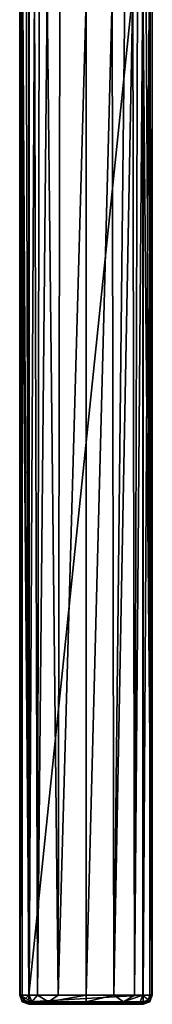
# Model space of a CAD drawing. Units: millimetres. Extents: x -30 to 150, y -255 to 30.
# Drawn here: x 116 to 124, y -89 to -34 of the extents above; entities that cross this region are included whole.
import ezdxf

# ---------------------------------------------------------------- set-up
doc = ezdxf.new("R2010")
doc.units = ezdxf.units.MM
doc.header["$LTSCALE"] = 76.747453
for name, color, linetype in [('249', 7, 'CONTINUOUS'), ('252', 7, 'CONTINUOUS'), ('253', 7, 'CONTINUOUS'), ('254', 7, 'CONTINUOUS'), ('255', 7, 'CONTINUOUS'), ('265', 7, 'CONTINUOUS'), ('266', 7, 'CONTINUOUS'), ('267', 7, 'CONTINUOUS'), ('268', 7, 'CONTINUOUS'), ('269', 7, 'CONTINUOUS'), ('270', 7, 'CONTINUOUS'), ('271', 7, 'CONTINUOUS'), ('272', 7, 'CONTINUOUS')]:
    doc.layers.add(name, color=color, linetype=linetype)

msp = doc.modelspace()

# ---------------------------------------------------------------- linework, layer by layer
at = {"layer": '249', "color": 254, "linetype": 'Continuous', "true_color": 0xe6e6e6}
for points in [[(123.18, -88.5, 94), (123.18, -27.322, 94), (116.82, -88.5, 94), (123.18, -88.5, 94)], [(116.82, -88.5, 94), (123.18, -27.322, 94), (116.82, -27.322, 94), (116.82, -88.5, 94)]]:
    msp.add_3dface(points, dxfattribs=at)
at = {"layer": '252', "color": 254, "linetype": 'Continuous', "true_color": 0xe6e6e6}
for points in [[(123.18, -89, 93.5), (116.82, -89, 93.5), (117.35, -89, 79.651), (123.18, -89, 93.5)], [(122.65, -89, 79.651), (123.18, -89, 93.5), (117.35, -89, 79.651), (122.65, -89, 79.651)], [(117.736, -89, 78.372), (122.65, -89, 79.651), (117.35, -89, 79.651), (117.736, -89, 78.372)], [(122.264, -89, 78.372), (122.65, -89, 79.651), (117.736, -89, 78.372), (122.264, -89, 78.372)], [(118.702, -89, 77.44), (122.264, -89, 78.372), (117.736, -89, 78.372), (118.702, -89, 77.44)], [(121.298, -89, 77.44), (122.264, -89, 78.372), (118.702, -89, 77.44), (121.298, -89, 77.44)], [(120, -89, 77.1), (121.298, -89, 77.44), (118.702, -89, 77.44), (120, -89, 77.1)]]:
    msp.add_3dface(points, dxfattribs=at)
at = {"layer": '253', "color": 254, "linetype": 'Continuous', "true_color": 0xe6e6e6}
for points in [[(116.32, -88.5, 93.481), (116.32, -27.322, 93.481), (116.85, -88.5, 79.632), (116.32, -88.5, 93.481)], [(116.32, -27.322, 93.481), (116.676, -30.557, 84.19), (116.85, -88.5, 79.632), (116.32, -27.322, 93.481)], [(116.85, -32.144, 79.632), (116.85, -88.5, 79.632), (116.676, -30.557, 84.19), (116.85, -32.144, 79.632)]]:
    msp.add_3dface(points, dxfattribs=at)
at = {"layer": '254', "color": 254, "linetype": 'Continuous', "true_color": 0xe6e6e6}
for points in [[(116.85, -88.5, 79.632), (116.85, -32.144, 79.632), (117.14, -32.562, 78.427), (116.85, -88.5, 79.632)], [(123.15, -88.5, 79.632), (122.689, -88.5, 78.107), (123.15, -32.144, 79.632), (123.15, -88.5, 79.632)], [(123.15, -32.144, 79.632), (122.689, -88.5, 78.107), (122.86, -32.562, 78.427), (123.15, -32.144, 79.632)], [(117.311, -88.5, 78.107), (116.85, -88.5, 79.632), (117.14, -32.562, 78.427), (117.311, -88.5, 78.107)], [(117.404, -32.72, 77.964), (117.311, -88.5, 78.107), (117.14, -32.562, 78.427), (117.404, -32.72, 77.964)], [(117.853, -32.907, 77.444), (117.311, -88.5, 78.107), (117.404, -32.72, 77.964), (117.853, -32.907, 77.444)], [(122.689, -88.5, 78.107), (121.541, -88.5, 77.002), (122.595, -32.722, 77.963), (122.689, -88.5, 78.107)], [(122.595, -32.722, 77.963), (121.541, -88.5, 77.002), (122.147, -32.906, 77.444), (122.595, -32.722, 77.963)], [(122.86, -32.562, 78.427), (122.689, -88.5, 78.107), (122.595, -32.722, 77.963), (122.86, -32.562, 78.427)], [(118.459, -88.5, 77.002), (117.311, -88.5, 78.107), (117.853, -32.907, 77.444), (118.459, -88.5, 77.002)], [(118.551, -33.079, 76.953), (118.459, -88.5, 77.002), (117.853, -32.907, 77.444), (118.551, -33.079, 76.953)], [(120, -33.2, 76.6), (118.459, -88.5, 77.002), (118.551, -33.079, 76.953), (120, -33.2, 76.6)], [(120, -88.5, 76.6), (118.459, -88.5, 77.002), (120, -33.2, 76.6), (120, -88.5, 76.6)], [(121.541, -88.5, 77.002), (120, -88.5, 76.6), (121.449, -33.087, 76.953), (121.541, -88.5, 77.002)], [(121.449, -33.087, 76.953), (120, -88.5, 76.6), (120, -33.2, 76.6), (121.449, -33.087, 76.953)], [(122.147, -32.906, 77.444), (121.541, -88.5, 77.002), (121.449, -33.087, 76.953), (122.147, -32.906, 77.444)]]:
    msp.add_3dface(points, dxfattribs=at)
at = {"layer": '255', "color": 254, "linetype": 'Continuous', "true_color": 0xe6e6e6}
for points in [[(123.68, -27.322, 93.481), (123.68, -88.5, 93.481), (123.32, -30.596, 84.077), (123.68, -27.322, 93.481)], [(123.68, -88.5, 93.481), (123.15, -32.144, 79.632), (123.32, -30.596, 84.077), (123.68, -88.5, 93.481)], [(123.15, -88.5, 79.632), (123.15, -32.144, 79.632), (123.68, -88.5, 93.481), (123.15, -88.5, 79.632)]]:
    msp.add_3dface(points, dxfattribs=at)
at = {"layer": '265', "color": 254, "linetype": 'Continuous', "true_color": 0xe6e6e6}
for points in [[(116.32, -88.5, 93.481), (116.85, -88.5, 79.632), (116.996, -88.854, 79.637), (116.32, -88.5, 93.481)], [(116.466, -88.854, 93.486), (116.32, -88.5, 93.481), (116.996, -88.854, 79.637), (116.466, -88.854, 93.486)], [(117.35, -89, 79.651), (116.82, -89, 93.5), (116.466, -88.854, 93.486), (117.35, -89, 79.651)], [(117.35, -89, 79.651), (116.466, -88.854, 93.486), (116.996, -88.854, 79.637), (117.35, -89, 79.651)]]:
    msp.add_3dface(points, dxfattribs=at)
at = {"layer": '266', "color": 254, "linetype": 'Continuous', "true_color": 0xe6e6e6}
for points in [[(116.85, -88.5, 79.632), (117.311, -88.5, 78.107), (116.996, -88.854, 79.637), (116.85, -88.5, 79.632)], [(116.996, -88.854, 79.637), (117.311, -88.5, 78.107), (117.916, -88.854, 77.587), (116.996, -88.854, 79.637)], [(117.35, -89, 79.651), (116.996, -88.854, 79.637), (117.916, -88.854, 77.587), (117.35, -89, 79.651)], [(117.311, -88.5, 78.107), (118.459, -88.5, 77.002), (117.916, -88.854, 77.587), (117.311, -88.5, 78.107)], [(117.736, -89, 78.372), (117.35, -89, 79.651), (117.916, -88.854, 77.587), (117.736, -89, 78.372)], [(118.702, -89, 77.44), (117.736, -89, 78.372), (117.916, -88.854, 77.587), (118.702, -89, 77.44)], [(118.459, -88.5, 77.002), (120, -88.5, 76.6), (117.916, -88.854, 77.587), (118.459, -88.5, 77.002)], [(120, -88.5, 76.6), (120, -88.854, 76.746), (117.916, -88.854, 77.587), (120, -88.5, 76.6)], [(120, -88.854, 76.746), (118.702, -89, 77.44), (117.916, -88.854, 77.587), (120, -88.854, 76.746)], [(120, -89, 77.1), (118.702, -89, 77.44), (120, -88.854, 76.746), (120, -89, 77.1)], [(120, -88.5, 76.6), (121.541, -88.5, 77.002), (120, -88.854, 76.746), (120, -88.5, 76.6)], [(121.541, -88.5, 77.002), (122.084, -88.854, 77.587), (120, -88.854, 76.746), (121.541, -88.5, 77.002)], [(121.298, -89, 77.44), (120, -89, 77.1), (120, -88.854, 76.746), (121.298, -89, 77.44)], [(122.084, -88.854, 77.587), (121.298, -89, 77.44), (120, -88.854, 76.746), (122.084, -88.854, 77.587)], [(122.264, -89, 78.372), (121.298, -89, 77.44), (122.084, -88.854, 77.587), (122.264, -89, 78.372)], [(121.541, -88.5, 77.002), (122.689, -88.5, 78.107), (122.084, -88.854, 77.587), (121.541, -88.5, 77.002)], [(122.689, -88.5, 78.107), (123.15, -88.5, 79.632), (122.084, -88.854, 77.587), (122.689, -88.5, 78.107)], [(123.15, -88.5, 79.632), (123.004, -88.854, 79.637), (122.084, -88.854, 77.587), (123.15, -88.5, 79.632)], [(123.004, -88.854, 79.637), (122.264, -89, 78.372), (122.084, -88.854, 77.587), (123.004, -88.854, 79.637)], [(122.65, -89, 79.651), (122.264, -89, 78.372), (123.004, -88.854, 79.637), (122.65, -89, 79.651)]]:
    msp.add_3dface(points, dxfattribs=at)
at = {"layer": '267', "color": 254, "linetype": 'Continuous', "true_color": 0xe6e6e6}
for points in [[(123.18, -89, 93.5), (122.65, -89, 79.651), (123.004, -88.854, 79.637), (123.18, -89, 93.5)], [(123.004, -88.854, 79.637), (123.15, -88.5, 79.632), (123.534, -88.854, 93.486), (123.004, -88.854, 79.637)], [(123.18, -89, 93.5), (123.004, -88.854, 79.637), (123.534, -88.854, 93.486), (123.18, -89, 93.5)], [(123.15, -88.5, 79.632), (123.68, -88.5, 93.481), (123.534, -88.854, 93.486), (123.15, -88.5, 79.632)]]:
    msp.add_3dface(points, dxfattribs=at)
at = {"layer": '268', "color": 254, "linetype": 'Continuous', "true_color": 0xe6e6e6}
for points in [[(123.542, -88.5, 93.845), (123.541, -27.322, 93.847), (123.18, -88.5, 94), (123.542, -88.5, 93.845)], [(123.541, -27.322, 93.847), (123.18, -27.322, 94), (123.18, -88.5, 94), (123.541, -27.322, 93.847)], [(123.649, -88.5, 93.675), (123.541, -27.322, 93.847), (123.542, -88.5, 93.845), (123.649, -88.5, 93.675)], [(123.68, -88.5, 93.481), (123.68, -27.322, 93.481), (123.541, -27.322, 93.847), (123.68, -88.5, 93.481)], [(123.68, -88.5, 93.481), (123.541, -27.322, 93.847), (123.649, -88.5, 93.675), (123.68, -88.5, 93.481)]]:
    msp.add_3dface(points, dxfattribs=at)
at = {"layer": '269', "color": 254, "linetype": 'Continuous', "true_color": 0xe6e6e6}
for points in [[(123.18, -88.5, 94), (123.18, -88.858, 93.849), (123.444, -88.751, 93.843), (123.18, -88.5, 94)], [(123.542, -88.5, 93.845), (123.18, -88.5, 94), (123.444, -88.751, 93.843), (123.542, -88.5, 93.845)], [(123.18, -88.858, 93.849), (123.18, -88.964, 93.686), (123.444, -88.751, 93.843), (123.18, -88.858, 93.849)], [(123.18, -89, 93.5), (123.534, -88.854, 93.486), (123.444, -88.751, 93.843), (123.18, -89, 93.5)], [(123.18, -88.964, 93.686), (123.18, -89, 93.5), (123.444, -88.751, 93.843), (123.18, -88.964, 93.686)], [(123.649, -88.5, 93.675), (123.542, -88.5, 93.845), (123.444, -88.751, 93.843), (123.649, -88.5, 93.675)], [(123.534, -88.854, 93.486), (123.649, -88.5, 93.675), (123.444, -88.751, 93.843), (123.534, -88.854, 93.486)], [(123.534, -88.854, 93.486), (123.68, -88.5, 93.481), (123.649, -88.5, 93.675), (123.534, -88.854, 93.486)]]:
    msp.add_3dface(points, dxfattribs=at)
at = {"layer": '270', "color": 254, "linetype": 'Continuous', "true_color": 0xe6e6e6}
for points in [[(123.18, -88.5, 94), (116.82, -88.5, 94), (116.82, -88.855, 93.852), (123.18, -88.5, 94)], [(123.18, -88.858, 93.849), (123.18, -88.5, 94), (116.82, -88.855, 93.852), (123.18, -88.858, 93.849)], [(116.82, -88.963, 93.688), (123.18, -88.858, 93.849), (116.82, -88.855, 93.852), (116.82, -88.963, 93.688)], [(123.18, -88.964, 93.686), (123.18, -88.858, 93.849), (116.82, -88.963, 93.688), (123.18, -88.964, 93.686)], [(116.82, -89, 93.5), (123.18, -88.964, 93.686), (116.82, -88.963, 93.688), (116.82, -89, 93.5)], [(116.82, -89, 93.5), (123.18, -89, 93.5), (123.18, -88.964, 93.686), (116.82, -89, 93.5)]]:
    msp.add_3dface(points, dxfattribs=at)
at = {"layer": '271', "color": 254, "linetype": 'Continuous', "true_color": 0xe6e6e6}
for points in [[(116.32, -88.5, 93.481), (116.466, -88.854, 93.486), (116.556, -88.751, 93.843), (116.32, -88.5, 93.481)], [(116.35, -88.5, 93.673), (116.32, -88.5, 93.481), (116.556, -88.751, 93.843), (116.35, -88.5, 93.673)], [(116.455, -88.5, 93.842), (116.35, -88.5, 93.673), (116.556, -88.751, 93.843), (116.455, -88.5, 93.842)], [(116.82, -88.5, 94), (116.455, -88.5, 93.842), (116.556, -88.751, 93.843), (116.82, -88.5, 94)], [(116.466, -88.854, 93.486), (116.82, -88.963, 93.688), (116.556, -88.751, 93.843), (116.466, -88.854, 93.486)], [(116.466, -88.854, 93.486), (116.82, -89, 93.5), (116.82, -88.963, 93.688), (116.466, -88.854, 93.486)], [(116.82, -88.855, 93.852), (116.82, -88.5, 94), (116.556, -88.751, 93.843), (116.82, -88.855, 93.852)], [(116.82, -88.963, 93.688), (116.82, -88.855, 93.852), (116.556, -88.751, 93.843), (116.82, -88.963, 93.688)]]:
    msp.add_3dface(points, dxfattribs=at)
at = {"layer": '272', "color": 254, "linetype": 'Continuous', "true_color": 0xe6e6e6}
for points in [[(116.32, -27.322, 93.481), (116.32, -88.5, 93.481), (116.35, -88.5, 93.673), (116.32, -27.322, 93.481)], [(116.32, -27.322, 93.481), (116.35, -88.5, 93.673), (116.455, -88.5, 93.842), (116.32, -27.322, 93.481)], [(116.32, -27.322, 93.481), (116.455, -88.5, 93.842), (116.459, -27.322, 93.847), (116.32, -27.322, 93.481)], [(116.455, -88.5, 93.842), (116.82, -88.5, 94), (116.459, -27.322, 93.847), (116.455, -88.5, 93.842)], [(116.82, -88.5, 94), (116.82, -27.322, 94), (116.459, -27.322, 93.847), (116.82, -88.5, 94)]]:
    msp.add_3dface(points, dxfattribs=at)

doc.saveas('drawing.dxf')
